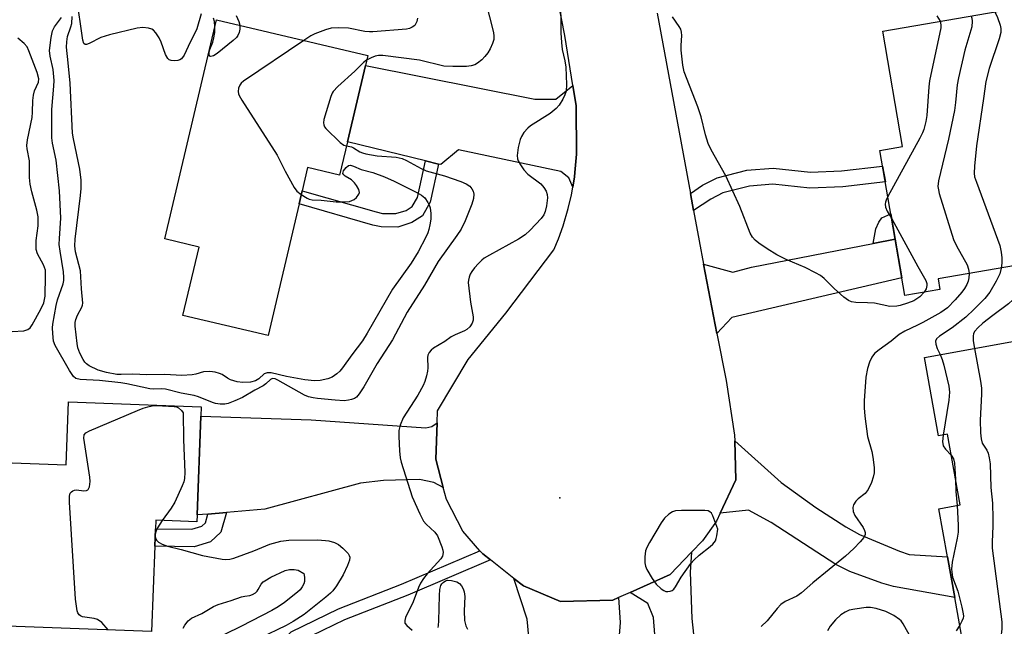
# Model space of a CAD drawing. Units: inches. Extents: x 1291760 to 1297760, y 489451 to 493452.
# Drawn here: x 1292724 to 1292970, y 490288 to 490439 of the extents above; entities that cross this region are included whole.
import ezdxf

# ---------------------------------------------------------------- set-up
doc = ezdxf.new("R2010")
doc.units = ezdxf.units.IN
doc.header["$MEASUREMENT"] = 0
for name, color, linetype in [('BLDG-Footprint', 5, 'Continuous'), ('ELEV-Spot Elevation', 7, 'Continuous'), ('TRANS-Driveway', 251, 'Continuous'), ('TRANS-Non Street Sidewalk', 7, 'Continuous'), ('TRANS-Road', 130, 'Continuous'), ('Undefined', 1, 'Continuous')]:
    doc.layers.add(name, color=color, linetype=linetype)

msp = doc.modelspace()

# ---------------------------------------------------------------- linework, layer by layer
at = {"layer": 'BLDG-Footprint'}
for points, elevation in [([(1292974.01, 490442.38), (1292980.8, 490403.08), (1292992.88, 490405.16), (1292996.86, 490382.09), (1292953.39, 490374.59), (1292953.85, 490371.96), (1292945.14, 490370.46), (1292938.88, 490406.68), (1292944.56, 490407.66), (1292939.59, 490436.43)], 277.06), ([(1292805.92, 490408.84), (1292803.96, 490400.53), (1292795.96, 490402.41), (1292794.59, 490396.59), (1292793.83, 490393.34), (1292786.1, 490360.5), (1292764.85, 490365.5), (1292768.86, 490382.57), (1292760.34, 490384.57), (1292773.21, 490439.29), (1292810.99, 490430.4), (1292810.4, 490427.88)], 263.66), ([(1292987.15, 490361.69), (1292993.18, 490328.31), (1292996.29, 490311.09), (1292999.97, 490290.67), (1292959.68, 490283.39), (1292957.57, 490295.06), (1292955.73, 490305.27), (1292953.57, 490317.23), (1292958.92, 490318.19), (1292955.73, 490335.82), (1292953.55, 490335.42), (1292950.02, 490354.99)], 251.28), ([(1292769.28, 490340.37), (1292768.37, 490315.69), (1292768.31, 490313.98), (1292758.04, 490314.36), (1292757.96, 490312.25), (1292757.8, 490307.9), (1292757.01, 490286.6), (1292707.31, 490288.43), (1292706.82, 490275.06), (1292690.95, 490275.65), (1292692.94, 490329.77), (1292735.68, 490328.19), (1292736.26, 490343.92), (1292769.37, 490342.69)], 259.16)]:
    msp.add_lwpolyline(points, close=True, dxfattribs=dict(at, elevation=elevation))
at = {"layer": 'ELEV-Spot Elevation'}
msp.add_point((1292858.96, 490319.98, 256.6), dxfattribs=at)
at = {"layer": 'TRANS-Driveway'}
for points in [[(1292862.24, 490422.87), (1292863.06, 490417.81), (1292863.12, 490405.72), (1292862.73, 490401.18), (1292862.6, 490400.05), (1292862.2, 490397.48), (1292861.17, 490399.82), (1292859.2, 490401.42), (1292833.63, 490406.83), (1292829.21, 490403.14), (1292828.69, 490403.27), (1292825.45, 490404.06), (1292805.92, 490408.84), (1292810.4, 490427.88), (1292852.69, 490419.49), (1292857.97, 490419.49)], [(1292898.2, 490360.96), (1292894.85, 490378.29), (1292902.17, 490376.31), (1292906.84, 490377.54), (1292937.16, 490383.46), (1292942.71, 490384.54), (1292944.37, 490374.89), (1292901.92, 490365)], [(1292828.32, 490338.65), (1292828, 490329.61), (1292829.86, 490322.57), (1292827.49, 490323.79), (1292823.92, 490324.52), (1292814.95, 490324.28), (1292809.17, 490323.66), (1292785.32, 490317.15), (1292775.69, 490316.32), (1292771.06, 490315.92), (1292768.37, 490315.69), (1292769.28, 490340.37), (1292796.88, 490339.4), (1292825.52, 490337.43), (1292827, 490337.8)], [(1292898.97, 490316.13), (1292902.88, 490324.46), (1292902.64, 490334.2), (1292914.22, 490323.76), (1292922.91, 490317.57), (1292930.41, 490312.73), (1292933.77, 490310.85), (1292943.76, 490306.67), (1292946.18, 490305.81), (1292955.73, 490305.27), (1292957.57, 490295.06), (1292942.25, 490297.82), (1292939.35, 490298.69), (1292931.39, 490301.59), (1292927.86, 490303.35), (1292911.76, 490313.8), (1292906.1, 490316.87)], [(1292892.33, 490285.98), (1292892.68, 490282.53), (1292893.04, 490279.09), (1292893.2, 490277.59), (1292894.33, 490272.12), (1292909.34, 490245.81), (1292905.08, 490243.3), (1292891.11, 490235.08), (1292887.73, 490244.23), (1292886.31, 490249.62), (1292883.36, 490277.35), (1292882.38, 490290.13), (1292880.9, 490293.58), (1292876.53, 490296.36), (1292886.53, 490300.82), (1292891.82, 490306.38), (1292891.47, 490301.44), (1292891.92, 490289.89)], [(1292873.63, 490295.07), (1292874.02, 490288.84), (1292872.79, 490272.98), (1292869.59, 490246.31), (1292865.37, 490237.4), (1292857.71, 490223.73), (1292852.99, 490231.2), (1292836.65, 490232.48), (1292843.71, 490249.21), (1292849.11, 490262.06), (1292850.57, 490270.31), (1292851.47, 490277.64), (1292851.64, 490280.85), (1292850.78, 490289.7), (1292847.46, 490299.85), (1292849.84, 490297.98), (1292859.12, 490294.1), (1292872.18, 490294.42)]]:
    msp.add_lwpolyline(points, close=True, dxfattribs=at)
at = {"layer": 'TRANS-Non Street Sidewalk'}
for points in [[(1292828.69, 490403.27), (1292826.55, 490393.73), (1292824.62, 490390.37), (1292822.01, 490388.67), (1292818.49, 490387.56), (1292814.32, 490387.64), (1292812.27, 490388.06), (1292793.83, 490393.34), (1292794.59, 490396.59), (1292813.08, 490391.31), (1292814.7, 490390.97), (1292818, 490390.9), (1292820.57, 490391.71), (1292822.12, 490392.72), (1292823.41, 490394.95), (1292825.45, 490404.06)], [(1292892.34, 490391.65), (1292891.55, 490395.93), (1292894.61, 490397.98), (1292898.22, 490399.84), (1292905.64, 490401.73), (1292912.23, 490402.26), (1292921.56, 490401.24), (1292929.28, 490401.56), (1292939.56, 490402.78), (1292940.24, 490398.84), (1292929.59, 490397.58), (1292921.42, 490397.24), (1292912.17, 490398.25), (1292906.3, 490397.78), (1292899.65, 490396.08), (1292896.64, 490394.54)], [(1292942.71, 490384.54), (1292937.16, 490383.46), (1292937.83, 490387.11), (1292938.58, 490388.73), (1292939.32, 490389.88), (1292941.62, 490390.82)], [(1292771.06, 490315.92), (1292775.69, 490316.32), (1292774.33, 490311.41), (1292771.74, 490308.99), (1292767.63, 490307.77), (1292757.8, 490307.9), (1292757.96, 490312.25), (1292767.02, 490312.13), (1292769.52, 490312.87), (1292770.47, 490313.75)], [(1292841.6, 490304.47), (1292820.97, 490295.64), (1292805.2, 490289.5), (1292794.21, 490284.19), (1292765.06, 490257.03), (1292763.04, 490259.65), (1292791.84, 490286.53), (1292803.67, 490292.25), (1292819.44, 490298.39), (1292839.01, 490306.76), (1292839.72, 490305.95)]]:
    msp.add_lwpolyline(points, close=True, dxfattribs=at)
at = {"layer": 'TRANS-Road'}
msp.add_lwpolyline([(1292883.26, 490440.91), (1292891.55, 490395.93), (1292892.34, 490391.65), (1292893.73, 490384.09), (1292894.85, 490378.29), (1292898.2, 490360.96), (1292900.46, 490349.25), (1292902.6, 490335.58), (1292902.64, 490334.2), (1292902.88, 490324.46), (1292898.97, 490316.13), (1292898.06, 490314.17), (1292894.55, 490309.25), (1292891.82, 490306.38), (1292886.53, 490300.82), (1292876.53, 490296.36), (1292873.63, 490295.07), (1292872.18, 490294.42), (1292859.12, 490294.1), (1292849.84, 490297.98), (1292847.46, 490299.85), (1292841.6, 490304.47), (1292839.72, 490305.95), (1292839.01, 490306.76), (1292834.74, 490311.63), (1292830.67, 490319.51), (1292829.86, 490322.57), (1292828, 490329.61), (1292828.32, 490338.65), (1292828.42, 490341.71), (1292836.09, 490354.49), (1292845.48, 490366.09), (1292857.42, 490381.87), (1292858.6, 490384.64), (1292859.77, 490387.85), (1292861.07, 490392.22), (1292861.85, 490395.55), (1292862.2, 490397.48), (1292862.6, 490400.05), (1292862.73, 490401.18), (1292863.12, 490405.72), (1292863.06, 490417.81), (1292862.24, 490422.87), (1292860.2, 490435.4), (1292854.34, 490465.17)], dxfattribs=at)
at = {"layer": 'Undefined'}
for points, elevation in [([(1292769.38, 490440.78), (1292768.27, 490437.01), (1292766.11, 490432.6), (1292765.15, 490430.43), (1292764.5, 490429.55), (1292764.09, 490429.25), (1292763.59, 490429.09), (1292762.76, 490429.05), (1292761.93, 490429.15), (1292761.44, 490429.31), (1292761.04, 490429.62), (1292760.52, 490430.6), (1292759.43, 490433.73), (1292758.87, 490434.78), (1292758.03, 490436.01), (1292757.47, 490436.65), (1292757.04, 490436.98), (1292756.27, 490437.23), (1292754.84, 490437.33), (1292753.38, 490437.21), (1292746.51, 490435.55), (1292744.32, 490434.89), (1292741.41, 490433.36), (1292740.78, 490433.14), (1292740.44, 490433.12), (1292740.09, 490433.38), (1292739.84, 490434.16), (1292738.23, 490445.29)], 264), ([(1292859.1, 490445.3), (1292859.24, 490436.01), (1292859.34, 490433.63), (1292859.54, 490431.86), (1292860.22, 490429.01), (1292860.47, 490427.44), (1292860.63, 490423.1), (1292860.54, 490421.47), (1292860.23, 490420.52), (1292859.69, 490419.49), (1292858.75, 490417.99), (1292858.03, 490417.14), (1292856.56, 490415.92), (1292851.59, 490412.82), (1292850.94, 490412.24), (1292849.99, 490411.13), (1292849.34, 490410.17), (1292849.02, 490409.39), (1292848.59, 490407.41), (1292848.31, 490405.41), (1292848.35, 490404.59), (1292848.54, 490404.06), (1292849.12, 490403.06), (1292849.99, 490401.84), (1292851, 490400.78), (1292854.21, 490398.3), (1292854.94, 490397.44), (1292855.5, 490396.47), (1292855.78, 490395.7), (1292855.84, 490394.85), (1292855.62, 490392.82), (1292855.31, 490391.39), (1292854.95, 490390.62), (1292854.26, 490389.72), (1292851.51, 490386.76), (1292850.28, 490385.64), (1292848.66, 490384.54), (1292841.37, 490380.55), (1292840.1, 490379.78), (1292839.44, 490379.25), (1292838.62, 490378.43), (1292837.65, 490377.35), (1292836.96, 490376.45), (1292836.58, 490375.78), (1292836.29, 490375.04), (1292836.11, 490374.27), (1292836.09, 490373.71), (1292836.67, 490368.8), (1292837.31, 490365.1), (1292837.3, 490364.28), (1292837.05, 490363.55), (1292836.48, 490362.64), (1292835.75, 490361.98), (1292835.11, 490361.62), (1292832.78, 490360.68), (1292831.81, 490360.17), (1292830.22, 490358.96), (1292827.41, 490357.35), (1292826.81, 490356.83), (1292826.35, 490356.23), (1292826.02, 490355.56), (1292825.93, 490355.02), (1292826, 490352.44), (1292825.95, 490351.57), (1292825.7, 490350.4), (1292825.26, 490348.98), (1292824.82, 490348.03), (1292823.46, 490345.56), (1292819.8, 490339.93), (1292819.06, 490338.11), (1292818.76, 490336.73), (1292818.74, 490335.27), (1292818.9, 490331.72), (1292819.07, 490329.97), (1292819.37, 490328.85), (1292822.11, 490320.2), (1292823.97, 490315.94), (1292824.93, 490314.14), (1292825.58, 490313.37), (1292827.72, 490311.39), (1292828.39, 490310.45), (1292829.52, 490307.71), (1292829.77, 490306.87), (1292829.84, 490306.31), (1292829.67, 490305.44), (1292829.23, 490304.72), (1292825.81, 490300.99), (1292824.94, 490299.86), (1292824.18, 490298.67), (1292823.69, 490297.59), (1292822.29, 490293.99), (1292820.44, 490290.14), (1292820.21, 490289.39), (1292820.21, 490288.93), (1292820.28, 490288.71), (1292820.76, 490288.1), (1292822.09, 490286.96)], 258), ([(1292840.42, 490443.96), (1292842.35, 490436.07), (1292842.49, 490435.23), (1292842.47, 490434.4), (1292842.14, 490433.34), (1292841.55, 490432.04), (1292840.94, 490431.05), (1292840.22, 490430.12), (1292839.46, 490429.32), (1292838.42, 490428.44), (1292837.76, 490428.05), (1292836.83, 490427.76), (1292835.67, 490427.66), (1292832.2, 490427.6), (1292829.97, 490427.7), (1292823.93, 490429.19), (1292814.76, 490430.36), (1292813.68, 490430.35), (1292812.88, 490430.19), (1292811.84, 490429.79), (1292810.71, 490429.22)], 260), ([(1292778.12, 490440.37), (1292778.76, 490438.84), (1292779.01, 490437.92)], 264), ([(1292967.56, 490441.26), (1292968.23, 490439.87), (1292968.93, 490437.97), (1292969.08, 490437.14), (1292969.04, 490436.11), (1292968.66, 490434.5), (1292966.14, 490427.14), (1292965.32, 490423.84), (1292964.78, 490419.66), (1292963.01, 490407.81), (1292962.54, 490402.77), (1292962.45, 490400.99), (1292962.54, 490400.12), (1292962.97, 490398.72), (1292968.84, 490382.97), (1292969.18, 490381.28), (1292969.36, 490379.86), (1292969.31, 490378.55), (1292969.13, 490377.31)], 254), ([(1292805.67, 490407.79), (1292806.95, 490407.56), (1292807.44, 490407.33), (1292808.99, 490406.33), (1292809.7, 490406.04), (1292810.52, 490405.82), (1292813.33, 490405.34), (1292818.11, 490404.98), (1292819.62, 490404.62), (1292820.69, 490404.13), (1292824.33, 490402.16), (1292825.59, 490401.59), (1292830.12, 490400.31), (1292834.23, 490398.88), (1292835.57, 490398.33), (1292836.47, 490397.72), (1292837, 490397.13), (1292837.3, 490396.48), (1292837.44, 490395.77), (1292837.36, 490394.65), (1292836.96, 490393.25), (1292835.28, 490389.11), (1292834.28, 490387.06), (1292833.25, 490385.44), (1292828.61, 490378.92), (1292825.19, 490373.02), (1292820.85, 490366.27), (1292817.15, 490359.44), (1292813.31, 490353.53), (1292810, 490347.64), (1292808.87, 490345.94), (1292808.14, 490345.09), (1292807.71, 490344.79), (1292806.96, 490344.5), (1292806.16, 490344.31), (1292805.13, 490344.2), (1292802.85, 490344.32), (1292798.4, 490344.75), (1292797.32, 490344.93), (1292796.23, 490345.21), (1292795.18, 490345.62), (1292788.55, 490349.35), (1292787.88, 490349.63), (1292787.23, 490349.73), (1292786.67, 490349.53), (1292785.55, 490348.41), (1292784.9, 490347.93), (1292782.78, 490346.8), (1292779.72, 490345.01), (1292777.8, 490344.17), (1292776.13, 490343.54), (1292775.28, 490343.37), (1292774.14, 490343.38), (1292773, 490343.52), (1292772.2, 490343.74), (1292768.75, 490345.14), (1292767.65, 490345.52), (1292764.39, 490346.09), (1292760.48, 490347.07), (1292759.41, 490347.2), (1292757.39, 490347.11), (1292756.54, 490347.17), (1292750.8, 490348.42), (1292749.37, 490348.66), (1292743.97, 490349.22), (1292739.18, 490349.53), (1292738.12, 490349.78), (1292737.49, 490350.25), (1292736.52, 490351.71), (1292732.96, 490357.98), (1292732.55, 490359.07), (1292732.31, 490361.02), (1292732.26, 490362.43), (1292732.33, 490363.3), (1292733.15, 490367.95), (1292733.51, 490369.37), (1292734.92, 490373.34), (1292735.09, 490374.19), (1292735.12, 490374.98), (1292734.99, 490376.36), (1292734.16, 490381.51), (1292733.97, 490383.23), (1292734, 490384.69), (1292734.36, 490389.79), (1292734, 490396.62), (1292733.16, 490404.22), (1292732.27, 490408.51), (1292732.11, 490409.82), (1292732.14, 490416.88), (1292732.6, 490422.7), (1292732.65, 490424.09), (1292732.4, 490426.87), (1292731.66, 490430.22), (1292731.54, 490431.64), (1292731.9, 490434.84), (1292732.25, 490436.55), (1292732.76, 490437.56), (1292734.49, 490439.89)], 260), ([(1292794.38, 490395.67), (1292795.89, 490394.73), (1292796.39, 490394.5), (1292797.1, 490394.34), (1292799.35, 490394.24), (1292803.12, 490393.87), (1292805.21, 490393.81), (1292806.42, 490393.94), (1292807.59, 490394.44), (1292808.19, 490394.92), (1292808.78, 490395.74), (1292808.91, 490396.18), (1292808.77, 490396.94), (1292808.21, 490397.95), (1292807.68, 490398.62), (1292806.89, 490399.3), (1292805.34, 490400.27), (1292804.98, 490400.59), (1292804.8, 490400.95), (1292804.95, 490401.58), (1292805.57, 490402.43), (1292806.16, 490402.89), (1292806.72, 490402.96), (1292807.41, 490402.74), (1292809.32, 490401.89), (1292812.22, 490401.18), (1292815.15, 490400.1), (1292817.57, 490399.02), (1292823.25, 490396.19), (1292824.4, 490395.52), (1292825.22, 490394.83), (1292826.03, 490393.65), (1292826.4, 490392.88), (1292826.56, 490392.34), (1292826.71, 490390.94), (1292826.71, 490389.53), (1292826.51, 490388.08), (1292826.24, 490386.94), (1292825.96, 490386.11), (1292825.49, 490385.06), (1292823.56, 490381.33), (1292821.83, 490378.54), (1292817.19, 490372.05), (1292810.84, 490361.08), (1292809.65, 490359.19), (1292807.02, 490355.69), (1292804.7, 490352.41), (1292804.01, 490351.6), (1292803.26, 490350.88), (1292802.09, 490350.11), (1292801.06, 490349.67), (1292799.12, 490349.26), (1292797.72, 490349.15), (1292795.28, 490349.41), (1292790.69, 490350.27), (1292786.89, 490351.14), (1292785.84, 490351.2), (1292785.16, 490350.92), (1292783.76, 490349.65), (1292782.96, 490349.14), (1292781.7, 490348.81), (1292779.79, 490348.74), (1292778.4, 490348.94), (1292776.75, 490349.45), (1292775.99, 490349.81), (1292774.67, 490350.72), (1292773.97, 490351.03), (1292772.92, 490351.29), (1292771.56, 490351.47), (1292770, 490351.38), (1292768.03, 490350.83), (1292767.16, 490350.68), (1292764.53, 490350.46), (1292760.3, 490350.72), (1292755.81, 490350.67), (1292752.36, 490350.8), (1292749.4, 490350.72), (1292748.33, 490350.78), (1292745.73, 490351.21), (1292743.66, 490351.81), (1292741.43, 490352.89), (1292740.73, 490353.4), (1292740.37, 490353.82), (1292739.91, 490354.53), (1292739.1, 490356.05), (1292738.6, 490357.38), (1292738.4, 490358.52), (1292737.93, 490362.84), (1292737.93, 490363.69), (1292738.11, 490364.5), (1292738.55, 490365.54), (1292739.6, 490367.55), (1292739.77, 490368.06), (1292739.82, 490368.58), (1292739.47, 490372.1), (1292739.23, 490376.59), (1292738.03, 490381.4), (1292737.84, 490382.87), (1292737.94, 490384.56), (1292739.29, 490395.42), (1292739.39, 490397.2), (1292739.41, 490399.29), (1292739.07, 490402), (1292737.48, 490409.54), (1292737.3, 490410.95), (1292736.71, 490423.49), (1292736.21, 490428.53), (1292735.73, 490432.42), (1292735.82, 490433.78), (1292736.05, 490435.13), (1292736.87, 490437.56), (1292737.07, 490438.39), (1292737.18, 490440.1)], 262), ([(1292779.01, 490437.92), (1292779.02, 490436.93), (1292778.87, 490436.09), (1292778.58, 490435.32), (1292778.25, 490434.87), (1292777.4, 490434.07), (1292773.39, 490430.87), (1292772.44, 490430.3), (1292771.81, 490430.14), (1292771.53, 490430.23), (1292771.38, 490430.46), (1292771.38, 490431.1), (1292771.59, 490431.87), (1292772.28, 490433.67), (1292772.58, 490434.75), (1292772.82, 490436.1), (1292772.81, 490437.58)], 264), ([(1292772.81, 490437.58), (1292772.68, 490438.86), (1292772.5, 490439.7)], 264), ([(1292823.41, 490439.67), (1292823.21, 490438.84), (1292823.01, 490438.32), (1292822.71, 490437.87), (1292822.12, 490437.42), (1292821.4, 490437.1), (1292820.63, 490436.9), (1292812.28, 490436.26), (1292811.41, 490436.26), (1292810.28, 490436.39), (1292806.22, 490437.2), (1292803.57, 490437.28), (1292801.82, 490437.17), (1292800.47, 490436.8), (1292797.81, 490435.8), (1292796.78, 490435.27), (1292795.06, 490434.15)], 262), ([(1292949.94, 490371.29), (1292948.85, 490370.12), (1292947.38, 490369.13), (1292945.8, 490368.52), (1292943.94, 490367.97), (1292943.08, 490367.81), (1292941.32, 490367.74), (1292937.52, 490368.53), (1292935.76, 490368.67), (1292932.88, 490368.72), (1292931.77, 490368.86), (1292931.02, 490369.19), (1292929.87, 490370.06), (1292927.45, 490372.23), (1292924.93, 490374.7), (1292924.03, 490375.43), (1292922.77, 490376.15), (1292920.18, 490377.46), (1292915.46, 490379.46), (1292913.17, 490380.63), (1292910.72, 490382.08), (1292908.62, 490383.55), (1292907.74, 490384.25), (1292907.04, 490385.06), (1292906.51, 490386.05), (1292903.88, 490392.67), (1292900.41, 490400.36), (1292896.78, 490406.83), (1292896, 490408.37), (1292895.29, 490410.55), (1292894.21, 490415.02), (1292893.43, 490417.59), (1292890.04, 490426.26), (1292889.68, 490427.94), (1292889.27, 490431.7), (1292889.23, 490432.85), (1292889.39, 490435.37), (1292889.35, 490436.19), (1292889.13, 490436.94), (1292888.76, 490437.64), (1292887.08, 490440.02)], 258), ([(1292953.89, 490438.9), (1292954.13, 490438.02), (1292954.08, 490437.24), (1292951.25, 490424.02), (1292951.09, 490422.54), (1292950.62, 490415.36), (1292950.36, 490413.9), (1292949.84, 490411.88), (1292949.53, 490411.05), (1292948.86, 490409.72), (1292940.87, 490395.17)], 258), ([(1292953.11, 490440.27), (1292953.89, 490438.9)], 258), ([(1292961.69, 490440.25), (1292961.84, 490439.71), (1292961.93, 490438.91), (1292961.86, 490437.54), (1292960.09, 490431.71), (1292958.47, 490424.8), (1292958.17, 490423.06), (1292957.79, 490418.66), (1292957.47, 490416.64), (1292956.03, 490409.49), (1292953.53, 490399.1), (1292953.35, 490397.67), (1292953.48, 490396.8), (1292953.7, 490395.94), (1292957.24, 490384.48), (1292957.97, 490382.89), (1292960.67, 490378.09), (1292961.04, 490377.04), (1292961.14, 490375.93)], 256), ([(1292722.18, 490361.48), (1292725.1, 490361.62), (1292726.08, 490361.95), (1292726.7, 490362.42), (1292727.21, 490363.11), (1292729.37, 490367.02), (1292730.09, 490368.62), (1292730.45, 490370.27), (1292730.56, 490375.38), (1292730.49, 490376.75), (1292730.04, 490378.08), (1292728.5, 490380.83), (1292728.2, 490381.91), (1292728.15, 490383.06), (1292728.2, 490384.22), (1292728.67, 490387.89), (1292728.65, 490390.1), (1292728.38, 490391.79), (1292727.12, 490396.32), (1292726.66, 490398.28), (1292726.53, 490399.89), (1292726.55, 490404.1), (1292725.95, 490407.06), (1292725.86, 490407.88), (1292726, 490409.33), (1292727.17, 490414.87), (1292727.28, 490416.19), (1292727.35, 490419.11), (1292727.51, 490420.5), (1292727.79, 490421.56), (1292728.78, 490423.72), (1292728.86, 490424.53), (1292728.4, 490426.14), (1292726.37, 490431.5), (1292725.9, 490432.51), (1292725.18, 490433.37), (1292723.64, 490434.71)], 258), ([(1292795.06, 490434.15), (1292779.98, 490424), (1292779.34, 490423.43), (1292779.02, 490422.98), (1292778.74, 490422.19), (1292778.64, 490421.36), (1292778.72, 490420.84), (1292778.91, 490420.36), (1292779.56, 490419.2), (1292788.4, 490405.47), (1292790.4, 490401.51), (1292792.62, 490397.4), (1292793.32, 490396.51), (1292794.38, 490395.67)], 262), ([(1292810.71, 490429.22), (1292809.94, 490428.64), (1292807.79, 490426.43), (1292803.55, 490422.62), (1292802.37, 490421.41), (1292802.07, 490420.93), (1292801.74, 490420.12), (1292800.05, 490414.39), (1292799.94, 490413.55), (1292800.01, 490413.06), (1292800.21, 490412.6), (1292800.54, 490412.15), (1292804.14, 490408.64), (1292805.04, 490407.99), (1292805.67, 490407.79)], 260), ([(1292940.87, 490395.17), (1292940.45, 490394.28), (1292940.28, 490393.73), (1292940.23, 490393.25), (1292940.29, 490392.52), (1292940.68, 490391.53), (1292941.83, 490389.64)], 258), ([(1292941.83, 490389.64), (1292948.31, 490377.71), (1292950.36, 490374.25), (1292950.62, 490373.5), (1292950.62, 490372.97), (1292950.44, 490372.17), (1292949.94, 490371.29)], 258), ([(1292969.13, 490377.31), (1292968.79, 490375.87), (1292967.92, 490374.05), (1292966.32, 490371.29), (1292965.05, 490369.71), (1292962.43, 490367.02), (1292960.31, 490365.08), (1292956.95, 490362.4), (1292953.77, 490360.31), (1292953.02, 490359.61), (1292952.77, 490359.09), (1292952.81, 490358.32), (1292953.17, 490357.23), (1292953.94, 490355.7)], 254), ([(1292977.47, 490378.75), (1292974.83, 490374.31), (1292972.79, 490370.49), (1292972.05, 490369.4), (1292970.97, 490368.37), (1292967.05, 490365.46), (1292964.61, 490363.53), (1292963.33, 490362.39), (1292962.59, 490361.56), (1292962.29, 490361), (1292962.15, 490360.28), (1292962.2, 490359.19), (1292962.46, 490357.23)], 252), ([(1292961.14, 490375.93), (1292961.1, 490374.85), (1292960.92, 490374.04), (1292960.57, 490373.25), (1292959.98, 490372.24), (1292959.32, 490371.32), (1292957.7, 490369.39), (1292955.73, 490367.38), (1292954.07, 490366.19), (1292949.63, 490363.73), (1292948.3, 490363.04), (1292945.08, 490361.58), (1292943.65, 490360.77), (1292941.67, 490359.03), (1292938.68, 490356.87), (1292937.56, 490355.97), (1292936.88, 490355.11), (1292936.3, 490353.86), (1292935.77, 490352.28), (1292935.35, 490350.1), (1292934.97, 490344.17), (1292934.92, 490342.4), (1292935.12, 490340.32), (1292935.79, 490335.29), (1292936.85, 490331.49), (1292937.14, 490330.11), (1292937.45, 490327.56), (1292937.44, 490326.17), (1292937.21, 490325.1), (1292936.8, 490323.78), (1292935.99, 490322.08), (1292935.17, 490321.04), (1292933.44, 490319.68), (1292932.87, 490319.13), (1292932.3, 490318.26), (1292932.08, 490317.54), (1292932.21, 490316.53), (1292932.62, 490315.52), (1292934.67, 490312.55), (1292935.07, 490311.8), (1292935.19, 490311.29), (1292935.16, 490310.79), (1292934.86, 490310.09), (1292933.99, 490309.02), (1292932.41, 490307.36), (1292930.29, 490305.37), (1292922.14, 490298.75), (1292919.32, 490296.25), (1292918.1, 490295.46), (1292915.25, 490294.09), (1292914.18, 490293.32), (1292913.23, 490292.35), (1292910.72, 490289.29), (1292909.27, 490287.88)], 256), ([(1292962.46, 490357.23), (1292963.99, 490349.08), (1292964.24, 490347.33), (1292964.25, 490345.86), (1292963.95, 490339.39), (1292964.03, 490336.16), (1292964.15, 490334.71), (1292964.45, 490333.64), (1292965.6, 490331.83), (1292965.95, 490331.09), (1292966.2, 490329.95), (1292966.38, 490328.48), (1292966.55, 490322.54), (1292966.96, 490318.65), (1292967.11, 490314.77), (1292967.12, 490312.99), (1292966.9, 490308.9), (1292966.91, 490307.44), (1292969.35, 490289), (1292969.35, 490287.26), (1292969.08, 490285.09)], 252), ([(1292953.94, 490355.7), (1292954.44, 490354.52), (1292954.84, 490353.08), (1292956.07, 490347.84), (1292956.29, 490346.38), (1292956.09, 490344.32), (1292954.64, 490335.62)], 254), ([(1292746.17, 490287), (1292744.55, 490288.81), (1292743.52, 490289.61), (1292742.66, 490289.88), (1292739.73, 490290.28), (1292739.24, 490290.48), (1292738.93, 490290.73), (1292738.57, 490291.28), (1292738.4, 490291.8), (1292737.97, 490294.66), (1292736.51, 490318.89), (1292736.49, 490320.36), (1292736.69, 490321.11), (1292736.97, 490321.45), (1292737.35, 490321.7), (1292737.79, 490321.88), (1292738.27, 490321.94), (1292740.08, 490321.75), (1292740.73, 490321.79), (1292741.07, 490321.94), (1292741.21, 490322.08), (1292741.47, 490322.7), (1292741.64, 490324.01), (1292741.6, 490325.15), (1292740.07, 490334.82), (1292740.18, 490335.69), (1292740.57, 490336.21), (1292741.48, 490336.72), (1292753.53, 490341.77), (1292754.92, 490342.33), (1292756.04, 490342.66), (1292757.17, 490342.9), (1292758.3, 490343), (1292762.68, 490342.78), (1292763.21, 490342.66), (1292763.73, 490342.41), (1292764.46, 490341.77), (1292764.89, 490341.15), (1292764.97, 490334.49), (1292765.34, 490326.26), (1292765.26, 490324.82), (1292765.03, 490323.99), (1292764.61, 490322.92), (1292762.82, 490318.92), (1292761.89, 490317.42), (1292759.68, 490314.3)], 260), ([(1292954.64, 490335.62), (1292954.5, 490334.04), (1292954.66, 490332.98), (1292955.24, 490332.11), (1292956.68, 490330.58)], 254), ([(1292956.68, 490330.58), (1292957.22, 490329.71), (1292957.54, 490328.65), (1292957.76, 490324.59)], 254), ([(1292957.76, 490324.59), (1292957.88, 490321.58), (1292958.17, 490318.06)], 254), ([(1292958.17, 490318.06), (1292958.41, 490313.14), (1292958.41, 490311.39), (1292958.19, 490309.94), (1292956.91, 490303.89), (1292956.78, 490302.17), (1292957, 490300.2), (1292958.31, 490296.63), (1292959.35, 490292.68), (1292959.71, 490290.99), (1292959.75, 490290.44), (1292959.67, 490289.91), (1292959.37, 490289.16), (1292958.82, 490288.16)], 254), ([(1292759.68, 490314.3), (1292758.51, 490312.5), (1292758.17, 490311.71), (1292757.94, 490310.91), (1292757.9, 490310.38), (1292758.02, 490309.83), (1292758.24, 490309.42), (1292758.73, 490308.89), (1292759.66, 490308.37), (1292760.96, 490307.89), (1292764.42, 490307.03), (1292769.72, 490305.57), (1292774.64, 490304.67), (1292775.51, 490304.59), (1292776.56, 490304.67), (1292777.58, 490304.93), (1292782.55, 490306.77), (1292786.57, 490308.37), (1292789.29, 490309.18), (1292791.27, 490309.39), (1292798.45, 490309.45), (1292800.45, 490309.35), (1292801.29, 490309.23), (1292802.66, 490308.8), (1292803.68, 490308.3), (1292804.78, 490307.44), (1292806.11, 490306.05), (1292806.37, 490305.6), (1292806.51, 490305.14), (1292806.45, 490304.38), (1292805.97, 490303.08), (1292804.84, 490300.76), (1292803.16, 490298.02), (1292802.28, 490296.78), (1292801.67, 490296.15), (1292800.55, 490295.2), (1292795.09, 490290.87), (1292792.35, 490289.06), (1292790.59, 490288.08), (1292784.04, 490284.96)], 260), ([(1292764.88, 490287.42), (1292765.28, 490288.17), (1292766.12, 490289.29), (1292766.94, 490289.91), (1292769.54, 490291.12), (1292772.49, 490292.83), (1292773.6, 490293.36), (1292776.86, 490294.34), (1292779.47, 490295.27), (1292780.28, 490295.45), (1292781.52, 490295.58), (1292782.25, 490295.82), (1292782.94, 490296.26), (1292783.35, 490296.63), (1292783.66, 490297.05), (1292784.39, 490298.43), (1292784.85, 490298.96), (1292785.25, 490299.28), (1292786.75, 490300.14), (1292790.36, 490301.79), (1292791.46, 490302.1), (1292792.58, 490302.12), (1292793.61, 490301.88), (1292795.02, 490301.12), (1292795.2, 490300.14), (1292795.21, 490299.11), (1292795.04, 490298.46), (1292794.63, 490297.72), (1292794.11, 490297.04), (1292793.48, 490296.43), (1292790.21, 490293.88), (1292788.6, 490292.78), (1292787, 490291.86), (1292779.49, 490287.94), (1292775.19, 490285.87)], 262), ([(1292828.54, 490287.59), (1292828.66, 490288.13), (1292828.74, 490289.25), (1292828.87, 490295.62), (1292829, 490297.05), (1292829.27, 490298.09), (1292829.51, 490298.5), (1292829.84, 490298.84), (1292830.44, 490299.23), (1292830.89, 490299.38), (1292831.94, 490299.36), (1292833.24, 490298.99), (1292833.9, 490298.57), (1292834.44, 490297.98), (1292834.83, 490297.28), (1292835.09, 490296.52), (1292835.19, 490295.35), (1292835.1, 490291.76), (1292835.18, 490289.37), (1292835.51, 490287.98), (1292835.86, 490287.19)], 258), ([(1292946.67, 490284.94), (1292944.65, 490288.52), (1292944.15, 490289.23), (1292943.76, 490289.63), (1292942.36, 490290.58), (1292940.34, 490291.58), (1292937.97, 490292.33), (1292936.57, 490292.57), (1292935.44, 490292.59), (1292932.58, 490292.2), (1292931.17, 490291.89), (1292930.2, 490291.47), (1292929.09, 490290.74), (1292927.83, 490289.52), (1292926.5, 490287.91), (1292925.78, 490286.74)], 254), ([(1292958.82, 490288.16), (1292957.92, 490286.74)], 254)]:
    msp.add_lwpolyline(points, dxfattribs=dict(at, elevation=elevation))
at = {"layer": 'Undefined', "elevation": 256}
msp.add_lwpolyline([(1292889.31, 490316.82), (1292887.87, 490316.74), (1292887.08, 490316.5), (1292886.15, 490315.87), (1292885.1, 490314.88), (1292884.23, 490313.69), (1292881.34, 490308.83), (1292880.64, 490307.53), (1292880.36, 490306.7), (1292880.2, 490305.24), (1292880.2, 490303.76), (1292880.32, 490302.9), (1292880.64, 490302.11), (1292881.97, 490299.83), (1292882.97, 490298.44), (1292884.23, 490297.28), (1292884.92, 490296.81), (1292885.41, 490296.62), (1292885.94, 490296.57), (1292886.48, 490296.65), (1292886.99, 490296.84), (1292887.4, 490297.15), (1292887.86, 490297.77), (1292889.22, 490300.16), (1292891.69, 490303.55), (1292892.48, 490304.45), (1292893.76, 490305.69), (1292896.52, 490307.81), (1292897.14, 490308.39), (1292897.79, 490309.26), (1292898.03, 490309.83), (1292898.2, 490310.51), (1292898.42, 490312.15), (1292897.19, 490315.46), (1292896.79, 490316.17), (1292896.44, 490316.51), (1292895.98, 490316.69), (1292895.17, 490316.8)], close=True, dxfattribs=at)

doc.saveas('drawing.dxf')
